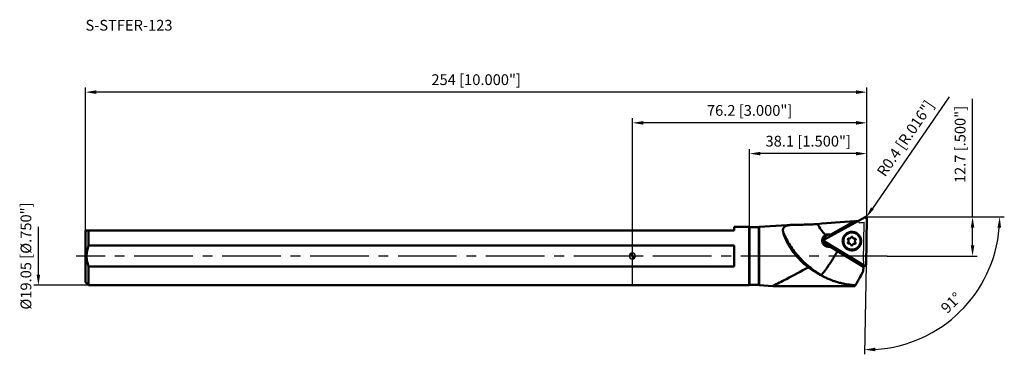
# Model space of a CAD drawing. Units: millimetres. Extents: x -199 to 121, y -32 to 77.
import ezdxf

# ---------------------------------------------------------------- set-up
doc = ezdxf.new("R2010")
doc.units = ezdxf.units.MM
doc.linetypes.add('CENTER2', pattern=[28.575, 19.05, -3.175, 3.175, -3.175])
for name, color, linetype, lineweight in [('1', 4, 'Continuous', 50), ('2', 7, 'Continuous', 25), ('4', 2, 'CENTER2', 25), ('cut', 1, 'Continuous', 25), ('nocut', 7, 'Continuous', 25), ('sk1', 4, 'Continuous', 50), ('sk2', 7, 'Continuous', 25), ('sk4', 2, 'CENTER2', 25), ('sk6', 5, 'Continuous', 35)]:
    doc.layers.add(name, color=color, linetype=linetype, lineweight=lineweight)
doc.styles.add('simplex', font='txt.shx', dxfattribs={"height": 3.5})
doc.dimstyles.new('コピー - ISO-25', dxfattribs={"dimscale": 0, "dimtxt": 3.5, "dimasz": 3.5, "dimexe": 1.5, "dimexo": 0, "dimgap": 2.3, "dimtad": 1, "dimdec": 8, "dimdsep": 46, "dimtxsty": 'simplex', "dimcen": 0.09, "dimclrd": 256, "dimclre": 256, "dimclrt": 256, "dimadec": 0, "dimazin": 0, "dimtfac": 1, "dimtofl": 0, "dimtmove": 0, "dimatfit": 3, "dimfxl": 1, "dimtolj": 1, "dimlwd": -1, "dimlwe": -1, "dimarcsym": 0})

# ---------------------------------------------------------------- blocks, each defined once
blk = doc.blocks.new('zero block')
h = blk.add_hatch(color=7)
h.paths.add_polyline_path([(0, 1, 0.414214), (-1, 0), (0, 0)])
h.paths.add_polyline_path([(1, 0), (0, 0), (0, -1, 0.414214)])
at = {"color": 7, "ltscale": 0.2}
for p, q in [((-1, 0), (1, 0)), ((0, -1), (0, 1))]:
    blk.add_line(p, q, dxfattribs=at)
for start, end in [(90, 180), (180, 270), (0, 90), (270, 0)]:
    blk.add_arc((0, 0), 1, start, end, dxfattribs=at)
blk = doc.blocks.new('*D440417')
at = {"layer": '2'}
for p, q in [((110.57, 12.7), (110.57, 51.13)), ((75.75, 12.7), (112.07, 12.7)), ((110.57, 3.5), (110.57, 9.2)), ((82.85, 0), (112.07, 0))]:
    blk.add_line(p, q, dxfattribs=at)
for points in [[(111.15, 9.2), (109.99, 9.2), (110.57, 12.7)], [(109.99, 3.5), (111.15, 3.5), (110.57, 0)]]:
    blk.add_solid(points, dxfattribs=at)
at = {"layer": 'Defpoints', "color": 0}
for p in [(75.75, 12.7), (110.57, 12.7), (82.85, 0)]:
    blk.add_point(p, dxfattribs=at)
at = {"layer": '2', "insert": (104.77, 48.83), "char_height": 3.5, "attachment_point": 3, "rotation": 90, "style": 'simplex'}
blk.add_mtext('\\A1;12.7 [.500"]', dxfattribs=at)
blk = doc.blocks.new('*D441418')
at = {"layer": '2'}
for p, q in [((38.1, 9.38), (38.1, 34.81)), ((72.7, 33.31), (41.6, 33.31)), ((76.2, 12.21), (76.2, 34.81))]:
    blk.add_line(p, q, dxfattribs=at)
for points in [[(41.6, 33.89), (41.6, 32.73), (38.1, 33.31)], [(72.7, 32.73), (72.7, 33.89), (76.2, 33.31)]]:
    blk.add_solid(points, dxfattribs=at)
at = {"layer": 'Defpoints', "color": 0}
for p in [(38.1, 33.31), (76.2, 12.21), (38.1, 9.38)]:
    blk.add_point(p, dxfattribs=at)
at = {"layer": '2', "insert": (57.15, 39.11), "char_height": 3.5, "attachment_point": 2, "rotation": 0, "style": 'simplex'}
blk.add_mtext('\\A1;38.1 [1.500"]', dxfattribs=at)
blk = doc.blocks.new('*D442419')
at = {"layer": 'Defpoints', "color": 0}
for p in [(-177.8, 53.31), (76.2, 12.21), (-177.8, 8.34)]:
    blk.add_point(p, dxfattribs=at)
at = {"layer": 'sk2'}
for p, q in [((-177.8, 8.34), (-177.8, 54.81)), ((76.2, 12.21), (76.2, 54.81)), ((72.7, 53.31), (-174.3, 53.31))]:
    blk.add_line(p, q, dxfattribs=at)
for points in [[(-174.3, 53.89), (-174.3, 52.73), (-177.8, 53.31)], [(72.7, 52.73), (72.7, 53.89), (76.2, 53.31)]]:
    blk.add_solid(points, dxfattribs=at)
at = {"layer": 'sk2', "insert": (-50.8, 59.11), "char_height": 3.5, "attachment_point": 2, "rotation": 0, "style": 'simplex'}
blk.add_mtext('\\A1;254 [10.000"]', dxfattribs=at)
blk = doc.blocks.new('*D443420')
at = {"layer": 'Defpoints', "color": 0}
for p in [(-193.1, 9.52), (33.1, 9.52), (-176.8, -9.53)]:
    blk.add_point(p, dxfattribs=at)
at = {"layer": 'sk2'}
for p, q in [((-193.1, -6.03), (-193.1, 9.52)), ((-176.8, -9.53), (-194.6, -9.53))]:
    blk.add_line(p, q, dxfattribs=at)
blk.add_solid([(-193.68, -6.03), (-192.52, -6.03), (-193.1, -9.53)], dxfattribs=at)
at = {"layer": 'sk2', "insert": (-198.9, 0), "char_height": 3.5, "attachment_point": 2, "rotation": 90, "style": 'simplex'}
blk.add_mtext('\\A1;%%C19.05 [%%c.750"]', dxfattribs=at)
blk = doc.blocks.new('_None')
blk = doc.blocks.new('*D444421')
at = {"layer": '2'}
for p, q in [((102.96, 51.81), (78.01, 15.51)), ((75.71, 12.3), (75.89, 12.3)), ((75.8, 12.21), (75.8, 12.39))]:
    blk.add_line(p, q, dxfattribs=at)
blk.add_solid([(77.53, 15.84), (78.49, 15.18), (76.03, 12.63)], dxfattribs=at)
at = {"layer": 'Defpoints', "color": 0}
for p in [(75.8, 12.3), (76.03, 12.63)]:
    blk.add_point(p, dxfattribs=at)
at = {"layer": '2', "insert": (88.74, 38.27), "char_height": 3.5, "attachment_point": 5, "rotation": 55.4893, "style": 'simplex'}
blk.add_mtext('\\A1;R0.4 [R.016"]', dxfattribs=at)
blk = doc.blocks.new('*D445422')
at = {"layer": '2'}
for p, q in [((0, 0), (0, 44.81)), ((76.2, 12.21), (76.2, 44.81)), ((72.7, 43.31), (3.5, 43.31))]:
    blk.add_line(p, q, dxfattribs=at)
for points in [[(3.5, 43.89), (3.5, 42.73), (0, 43.31)], [(72.7, 42.73), (72.7, 43.89), (76.2, 43.31)]]:
    blk.add_solid(points, dxfattribs=at)
at = {"layer": 'Defpoints', "color": 0}
for p in [(0, 43.31), (76.2, 12.21), (0, 0)]:
    blk.add_point(p, dxfattribs=at)
at = {"layer": '2', "insert": (38.1, 47.36), "char_height": 3.5, "attachment_point": 5, "style": 'simplex'}
blk.add_mtext('\\A1;76.2 [3.000"]', dxfattribs=at)
blk = doc.blocks.new('*D446423')
at = {"layer": '2'}
for p, q in [((82.85, 12.7), (120.89, 12.7)), ((75.94, -2.8), (75.43, -31.97))]:
    blk.add_line(p, q, dxfattribs=at)
blk.add_arc((76.21, 12.7), 43.18, 273.6455, 355.3545, dxfattribs=at)
for points in [[(119.83, 9.18), (118.66, 9.23), (119.39, 12.7)], [(78.94, -29.81), (78.97, -30.98), (75.45, -30.47)]]:
    blk.add_solid(points, dxfattribs=at)
at = {"layer": 'Defpoints', "color": 0}
for p in [(0, 12.7), (76.2, 12.28), (82.85, 12.7), (118.53, 4.16), (75.94, -2.8)]:
    blk.add_point(p, dxfattribs=at)
at = {"layer": '2', "insert": (103.63, -15.21), "char_height": 3.5, "attachment_point": 5, "rotation": 44.5, "style": 'simplex'}
blk.add_mtext('\\A1;91%%d', dxfattribs=at)

msp = doc.modelspace()

# ---------------------------------------------------------------- linework, layer by layer
at = {"layer": '1'}
for p, q in [((41.25, 9.525), (51.99833981, 10.14014674)), ((75.61053963, 12.65116544), (62.49091827, 5.42038674)), ((64.47795159, 7.02408988), (72.20912831, 11.28506864)), ((64.50232546, 7.03447905), (72.19261096, 11.27292093)), ((72.20912831, 11.28506864), (72.19190581, 11.28398235)), ((72.19261096, 11.27292093), (72.20984811, 11.2740484)), ((76.1999388, 12.29097585), (75.93658701, -2.79643824)), ((33.1, 8.34), (0, 8.34)), ((33.1, 9.525), (37.95, 9.525)), ((33.1, 8.34), (33.1, 9.525)), ((37.95, 9.525), (37.95, -9.525)), ((38.1, 9.375), (37.95, 9.525)), ((38.1, 9.375), (41.1, 9.375)), ((38.1, -9.375), (38.1, 9.375)), ((41.25, 9.525), (41.1, 9.375)), ((41.1, 9.375), (41.1, -9.375)), ((41.25, -9.525), (41.25, 9.525)), ((63.73541618, 7.04198035), (64.47795159, 7.02408988)), ((64.11947541, 7.00749543), (64.09996421, 7.0078583)), ((64.11947539, 7.00749543), (64.11972058, 7.03272488)), ((65.31818657, 6.97861398), (64.11947541, 7.00749543)), ((64.47795159, 7.02408988), (64.50232546, 7.03447905)), ((64.50232546, 7.03447905), (65.38113101, 7.01330533)), ((70.27804464, 7.45131655), (70.26029522, 7.44382432)), ((0, 3.41957965), (33.1, 3.41957965)), ((33.1, -3.41957965), (33.1, 3.41957965)), ((62.47884484, 4.72870014), (75.3351144, -3.12793525)), ((64.02888011, 3.20332452), (63.63755795, 3.03654006)), ((65.01373458, 3.17959568), (64.02888011, 3.20332452)), ((64.05673999, 3.4133864), (64.65474622, 3.39897819)), ((64.3908098, 3.02319978), (64.43261956, 3.04102457)), ((65.27364483, 3.02076111), (64.43261956, 3.04102455)), ((64.43261956, 3.04102455), (75.06409296, -3.4560087)), ((75.06364518, -3.50021656), (66.70005546, 1.61453226)), ((72.45610162, 2.29227758), (72.46827567, 2.29750137)), ((75.06409296, -3.4560087), (75.07261954, -2.9675212)), ((33.1, -3.41957965), (0, -3.41957965)), ((61.30948725, -6.16793967), (61.2189406, -6.20653452)), ((62.4638998, -6.84594349), (61.30948725, -6.16793967)), ((75.03813924, -4.97768136), (75.06364516, -3.50021517)), ((75.06364518, -3.50021656), (75.06409296, -3.4560087)), ((37.95, -9.525), (0, -9.525)), ((37.95, -9.525), (38.1, -9.375)), ((41.1, -9.375), (38.1, -9.375)), ((41.1, -9.375), (41.25, -9.525)), ((45.61820153, -9.775), (41.25, -9.525)), ((72.2890257, -9.775), (45.61820153, -9.775))]:
    msp.add_line(p, q, dxfattribs=at)
at = {"layer": '1', "extrusion": (0, 0, -1)}
for centre, major_axis, ratio, start_param, end_param in [((138.50189304, -0.36813651), (122.90548761, -0.7992013), 0.1084770234, 4.0207208485, 4.1418166659), ((53.57790581, 1.06679249), (18.64186407, 10.22985639), 0.0063231787, 0.0374379356, 0.0575669386), ((140.5985146, -0.3710637), (123.88275526, -0.80555605), 0.1084770234, 4.1268707604, 4.1367312983)]:
    msp.add_ellipse(centre, major_axis=major_axis, ratio=ratio, start_param=start_param, end_param=end_param, dxfattribs=at)
at = {"layer": '1'}
for points, knots in [([(51.99833981, 10.14014674), (51.86512088, 10.13252239), (51.60476619, 10.11476004), (51.22455657, 10.0774036), (50.86514442, 10.02783452), (50.52878783, 9.96389414), (50.2178455, 9.88336196), (49.93472347, 9.78399871), (49.68183751, 9.6635738), (49.46162325, 9.51999551), (49.27668262, 9.35146597), (49.12953786, 9.15723554), (49.02208357, 8.93789987), (48.95472383, 8.69518143), (48.92633433, 8.43105763), (48.93488783, 8.1473314), (48.97804882, 7.84575302), (49.02659817, 7.64111851), (49.05543131, 7.53626414)], [0, 0, 0, 0, 0.0834259877, 0.1631338666, 0.2388103727, 0.3101864283, 0.3770758119, 0.4394465027, 0.4975032552, 0.5517810316, 0.6032149489, 0.6531573741, 0.7032150609, 0.754995298, 0.8098400572, 0.8686770485, 0.9320107259, 1, 1, 1, 1]), ([(51.99833981, 10.14014674), (52.29736255, 10.15726035), (52.91566142, 10.17778604), (53.8681905, 10.18833636), (54.86669405, 10.19305882), (55.89956815, 10.20265161), (56.95634315, 10.22508395), (58.02713904, 10.26555871), (59.10240847, 10.32636351), (59.81918192, 10.38023977), (60.17673723, 10.4100182)], [0, 0, 0, 0, 0.1097789973, 0.2266909902, 0.349149258, 0.4757593947, 0.6052790926, 0.7365583077, 0.8684929198, 1, 1, 1, 1]), ([(60.17673737, 10.41001821), (60.54090094, 9.7658492), (61.34061223, 8.51693049), (62.27291212, 7.36359822), (62.76889081, 6.81486066)], [0, 0, 0, 0, 0.5001052947, 1, 1, 1, 1]), ([(76.1999388, 12.29097585), (76.19918618, 12.29964643), (76.19768541, 12.31698844), (76.19578703, 12.33866172), (76.19449937, 12.3538408), (76.19369965, 12.36250249), (76.19286003, 12.375563), (76.18644087, 12.39417924), (76.18034918, 12.41505707), (76.17528813, 12.43173161), (76.17143098, 12.44420483), (76.16849946, 12.45471969), (76.16400882, 12.46222896), (76.15782633, 12.47372616), (76.14829596, 12.49085743), (76.13896189, 12.50809692), (76.13258311, 12.51948589), (76.12865954, 12.52730782), (76.12136597, 12.53541763), (76.11292696, 12.5453695), (76.10154724, 12.55854223), (76.09030727, 12.57185333), (76.08018925, 12.58320059), (76.07482288, 12.59012976), (76.06963291, 12.59407728), (76.06445784, 12.59804075), (76.0575525, 12.60331973), (76.04892295, 12.60992096), (76.03856512, 12.61783892), (76.02821339, 12.62576692), (76.01956861, 12.63234303), (76.01355311, 12.63700609), (76.01005972, 12.63957738), (76.00759731, 12.64176872), (76.00453236, 12.64295522), (76.00065593, 12.64488773), (75.99377425, 12.6481063), (75.9839945, 12.65278967), (75.97223681, 12.65837302), (75.96048511, 12.66396649), (75.95069038, 12.66862458), (75.94285556, 12.67235351), (75.93697754, 12.67514472), (75.93110663, 12.67795665), (75.92253703, 12.67954394), (75.90788673, 12.68333292), (75.89099265, 12.68721491), (75.87415522, 12.69128606), (75.86150808, 12.69422021), (75.85100873, 12.69698388), (75.84232453, 12.69686672), (75.82937131, 12.6972918), (75.80991307, 12.69764766), (75.79045881, 12.69822928), (75.77750161, 12.6984286), (75.7688289, 12.69896362), (75.75824116, 12.69671056), (75.74550548, 12.69437744), (75.72852426, 12.69117322), (75.70737608, 12.68694203), (75.68806102, 12.68405232), (75.67620894, 12.67874786), (75.66823607, 12.67544721), (75.65431688, 12.66956124), (75.63441478, 12.66121052), (75.61849844, 12.65451232), (75.6105396, 12.65116543)], [0, 0, 0, 0, 0.03125, 0.0625, 0.078125, 0.0859375, 0.09375, 0.125, 0.15625, 0.171875, 0.1875, 0.203125, 0.2109375, 0.21875, 0.25, 0.28125, 0.2890625, 0.296875, 0.3125, 0.328125, 0.34375, 0.375, 0.390625, 0.3984375, 0.40625, 0.4140625, 0.421875, 0.4375, 0.453125, 0.46875, 0.484375, 0.4921875, 0.49609375, 0.5, 0.50390625, 0.5078125, 0.515625, 0.53125, 0.546875, 0.5625, 0.578125, 0.5859375, 0.59375, 0.6015625, 0.609375, 0.625, 0.65625, 0.671875, 0.6875, 0.703125, 0.7109375, 0.71875, 0.75, 0.78125, 0.7890625, 0.796875, 0.8125, 0.828125, 0.84375, 0.875, 0.90625, 0.9140625, 0.921875, 0.9375, 0.96875, 1, 1, 1, 1]), ([(76.1999388, 12.29097585), (76.20054586, 12.32575391), (76.19263106, 12.39582561), (76.1542364, 12.49409389), (76.09193708, 12.57926638), (76.00994261, 12.64545407), (75.91383112, 12.68817426), (75.81011546, 12.70446488), (75.70595099, 12.69324974), (75.6407565, 12.66781924), (75.61053963, 12.65116544)], [0, 0, 0, 0, 0.1253939944, 0.2508653407, 0.3762867406, 0.501518633, 0.6264795408, 0.7511602526, 0.8756192349, 1, 1, 1, 1]), ([(49.05543131, 7.53626414), (49.37340018, 6.82507141), (50.0645369, 5.42674087), (51.25964894, 3.41617911), (52.60616496, 1.50419058), (54.0958445, -0.29745709), (55.71965927, -1.9778684), (57.46779558, -3.52685813), (59.32948956, -4.93493357), (60.63961306, -5.77451255), (61.30948728, -6.16793969)], [0, 0, 0, 0, 0.1251386447, 0.2502611018, 0.3753544496, 0.500406571, 0.6254063149, 0.7503437868, 0.8752106099, 1, 1, 1, 1]), ([(49.05543131, 7.53626414), (49.11365878, 7.32451463), (49.24749346, 6.88418346), (49.48876712, 6.20711264), (49.7809791, 5.49137835), (50.24760996, 4.47841737), (50.94949708, 3.1858749), (51.94936728, 1.66088359), (53.09769623, 0.18290966), (54.78552115, -1.67485856), (56.20235302, -2.92553149), (57.19417121, -3.68815329)], [0, 0, 0, 0, 0.0467686185, 0.0979629349, 0.1530219733, 0.2113495518, 0.3354104041, 0.4658349282, 0.5992860183, 0.733558571, 1, 1, 1, 1]), ([(62.76889057, 6.81486053), (62.6893559, 6.77283901), (62.53560837, 6.67759917), (62.32634164, 6.50473248), (62.1416936, 6.30489568), (61.98507324, 6.0820214), (61.85922637, 5.84036221), (61.76632429, 5.58437463), (61.70797011, 5.31870762), (61.69280777, 5.13798729), (61.69127101, 5.04769441)], [0, 0, 0, 0, 0.1244084927, 0.2492153086, 0.3743155098, 0.4995732876, 0.624853396, 0.7500505026, 0.8751035831, 1, 1, 1, 1]), ([(63.10192522, 6.95339954), (63.02491078, 6.91097696), (62.87635373, 6.81562869), (62.67473827, 6.64412305), (62.49767144, 6.44703818), (62.34834059, 6.22789502), (62.22937146, 5.99057174), (62.14286974, 5.73925666), (62.09036087, 5.47845821), (62.07863904, 5.30127608), (62.07864151, 5.21275176)], [0, 0, 0, 0, 0.1246133733, 0.249293029, 0.3740712753, 0.4989734054, 0.6240159209, 0.7492053863, 0.8745379762, 1, 1, 1, 1]), ([(64.09996421, 7.0078583), (63.9811919, 7.00941461), (63.74272435, 6.98854846), (63.39911797, 6.88636209), (63.08282142, 6.71738656), (62.80664221, 6.48836455), (62.58153762, 6.20845951), (62.41647787, 5.88879812), (62.31800547, 5.54231269), (62.29936603, 5.30234452), (62.30194656, 5.18286285)], [0, 0, 0, 0, 0.124799942, 0.2495086698, 0.3742116053, 0.4989952931, 0.6239332806, 0.7490746383, 0.8744361941, 1, 1, 1, 1]), ([(62.91634659, 6.88509125), (63.0448918, 6.9398825), (63.31458747, 7.02222278), (63.59561328, 7.04534872), (63.73541618, 7.04198035)], [0, 0, 0, 0, 0.4998065277, 1, 1, 1, 1]), ([(71.28927532, 1.84109249), (71.09297047, 1.84582222), (70.79792083, 1.88227654), (70.41853026, 1.98757084), (70.05052728, 2.12976422), (69.61891012, 2.37455707), (69.24292194, 2.69890771), (68.98416414, 2.99822375), (68.75549708, 3.32151055), (68.53030921, 3.76525228), (68.36841456, 4.33932479), (68.32064532, 4.93355147), (68.38896841, 5.52505387), (68.57068641, 6.09104071), (68.81128249, 6.52390839), (69.05112789, 6.83603479), (69.32014893, 7.12268022), (69.70736127, 7.42880277), (70.14722681, 7.65253803), (70.51969833, 7.77682173), (70.80724046, 7.84207294), (71.09987612, 7.87858606), (71.29653906, 7.8835576), (71.39470566, 7.8811924)], [0, 0, 0, 0, 0.0623379898, 0.0935812894, 0.1248525039, 0.1873997223, 0.2500438724, 0.2814318834, 0.3128334609, 0.375583683, 0.4383272404, 0.5010234415, 0.5636389265, 0.626152539, 0.6885584698, 0.7197615951, 0.7509431264, 0.8131804325, 0.8753823579, 0.9065216047, 0.9376668137, 0.9688265028, 1, 1, 1, 1]), ([(70.26029522, 7.44382432), (70.13836678, 7.39185304), (69.90163885, 7.27004496), (69.57677463, 7.03815315), (69.28841559, 6.76168031), (69.04258124, 6.44635043), (68.84428769, 6.09864026), (68.69760505, 5.72566769), (68.60553581, 5.33519651), (68.5818266, 5.06842961), (68.57949758, 4.93500028)], [0, 0, 0, 0, 0.1246325011, 0.249309986, 0.3740737213, 0.4989578518, 0.623986605, 0.74917234, 0.8745146471, 1, 1, 1, 1]), ([(74.13689926, 4.80110162), (74.13891917, 4.91682194), (74.12863759, 5.14883686), (74.07053299, 5.49219161), (73.9706379, 5.82598315), (73.8305047, 6.14499213), (73.65223751, 6.44436279), (73.36800258, 6.81051597), (72.93170366, 7.19786425), (72.41403775, 7.46592641), (71.97167762, 7.59866484), (71.63014175, 7.65628681), (71.28445035, 7.67090636), (70.93986231, 7.64232427), (70.60177157, 7.57099607), (70.38400908, 7.49560869), (70.27804464, 7.45131655)], [0, 0, 0, 0, 0.0626840734, 0.1254065917, 0.1881525624, 0.2509054861, 0.3136484556, 0.3763651695, 0.5014245592, 0.6262376884, 0.688662354, 0.7510217661, 0.8133230941, 0.8755770984, 0.937797473, 1, 1, 1, 1]), ([(71.39470566, 7.8811924), (71.59101051, 7.87646267), (71.88606015, 7.84000835), (72.26545073, 7.73471405), (72.6334537, 7.59252067), (73.06507086, 7.34772782), (73.44105905, 7.02337718), (73.69981685, 6.72406114), (73.92848391, 6.40077434), (74.15367178, 5.95703261), (74.31556642, 5.3829601), (74.36333566, 4.78873342), (74.29501257, 4.19723102), (74.11329458, 3.63124418), (73.87269849, 3.19837651), (73.6328531, 2.8862501), (73.36383205, 2.59960467), (72.97661972, 2.29348212), (72.53675417, 2.06974686), (72.16428266, 1.94546316), (71.87674053, 1.88021195), (71.58410486, 1.84369883), (71.38744193, 1.83872729), (71.28927532, 1.84109249)], [0, 0, 0, 0, 0.0623379898, 0.0935812894, 0.1248525039, 0.1873997223, 0.2500438724, 0.2814318834, 0.3128334609, 0.375583683, 0.4383272404, 0.5010234415, 0.5636389265, 0.626152539, 0.6885584698, 0.7197615951, 0.7509431264, 0.8131804325, 0.8753823579, 0.9065216047, 0.9376668137, 0.9688265028, 1, 1, 1, 1]), ([(61.69127101, 5.04769441), (61.68907206, 4.91849401), (61.70945907, 4.65902849), (61.81442255, 4.28343513), (61.99094591, 3.93523576), (62.23312262, 3.62847533), (62.53172037, 3.37556739), (62.87472189, 3.18651215), (63.24802591, 3.06813162), (63.50780719, 3.03872376), (63.63755835, 3.03654024)], [0, 0, 0, 0, 0.1247433612, 0.2494296014, 0.3741954303, 0.4991275523, 0.6242324167, 0.7494549836, 0.8747252845, 1, 1, 1, 1]), ([(62.07864151, 5.21275176), (62.07864513, 5.08362582), (62.10370459, 4.82459805), (62.21487747, 4.45093287), (62.39547672, 4.10525181), (62.6387365, 3.80070971), (62.93552866, 3.5486905), (63.27477958, 3.35868227), (63.64356983, 3.23784609), (63.90054262, 3.20641668), (64.02888011, 3.20332452)], [0, 0, 0, 0, 0.1251858712, 0.2504591302, 0.3757398783, 0.5009473341, 0.6260114288, 0.7508832454, 0.8755424171, 1, 1, 1, 1]), ([(62.49091827, 5.42038674), (62.46068753, 5.4037253), (62.40432683, 5.3621482), (62.33911233, 5.28000964), (62.29731329, 5.18353404), (62.28184785, 5.07934358), (62.2937087, 4.97452492), (62.33211375, 4.87619225), (62.39436402, 4.7910631), (62.44920149, 4.74681557), (62.47884484, 4.72870014)], [0, 0, 0, 0, 0.1243586373, 0.2488940234, 0.3737075419, 0.4988005975, 0.6241074465, 0.7495055576, 0.8748404995, 1, 1, 1, 1]), ([(62.49091827, 5.42038674), (62.48383555, 5.4154436), (62.4696671, 5.40556079), (62.45197152, 5.39318984), (62.43955708, 5.38456224), (62.43250582, 5.37958245), (62.42168844, 5.37239281), (62.4089096, 5.35759421), (62.39401855, 5.34196266), (62.38222446, 5.32930759), (62.37343805, 5.31977897), (62.36586936, 5.31202526), (62.36167591, 5.30439916), (62.35490514, 5.29332692), (62.34497731, 5.27655158), (62.33485709, 5.25989377), (62.3282787, 5.248704), (62.32352947, 5.24141743), (62.32023607, 5.23105199), (62.31593619, 5.21877761), (62.31035057, 5.20234817), (62.30457519, 5.18597209), (62.29992302, 5.1715447), (62.2966716, 5.16344234), (62.29589747, 5.15696805), (62.29510207, 5.15049884), (62.29404906, 5.14187145), (62.29272956, 5.13108783), (62.29115038, 5.11814716), (62.28955948, 5.10520683), (62.2882693, 5.09442235), (62.28729659, 5.08687489), (62.28684937, 5.08255945), (62.286208, 5.07933023), (62.28673615, 5.07607284), (62.2870324, 5.07173948), (62.28774092, 5.06415151), (62.28865368, 5.05331396), (62.28979169, 5.04030788), (62.29091797, 5.02730202), (62.29186006, 5.01646391), (62.29261113, 5.00779306), (62.29318012, 5.00129097), (62.29372768, 4.99478483), (62.29669362, 4.98653268), (62.30083843, 4.97189333), (62.3060375, 4.95525284), (62.31104511, 4.93856816), (62.31491306, 4.926097), (62.31784198, 4.91558164), (62.32233296, 4.90807243), (62.32851534, 4.89657521), (62.33804577, 4.87944394), (62.34737987, 4.86220451), (62.35375858, 4.85081545), (62.35768239, 4.84299377), (62.36497414, 4.83488202), (62.37342066, 4.8249382), (62.38476323, 4.81172568), (62.39909629, 4.79539), (62.41134798, 4.77998833), (62.42190538, 4.77228369), (62.42877695, 4.76696845), (62.44087989, 4.75775012), (62.4581289, 4.74453722), (62.47194058, 4.73398027), (62.47884486, 4.72870012)], [0, 0, 0, 0, 0.03125, 0.0625, 0.078125, 0.0859375, 0.09375, 0.125, 0.15625, 0.171875, 0.1875, 0.203125, 0.2109375, 0.21875, 0.25, 0.28125, 0.2890625, 0.296875, 0.3125, 0.328125, 0.34375, 0.375, 0.390625, 0.3984375, 0.40625, 0.4140625, 0.421875, 0.4375, 0.453125, 0.46875, 0.484375, 0.4921875, 0.49609375, 0.5, 0.50390625, 0.5078125, 0.515625, 0.53125, 0.546875, 0.5625, 0.578125, 0.5859375, 0.59375, 0.6015625, 0.609375, 0.625, 0.65625, 0.671875, 0.6875, 0.703125, 0.7109375, 0.71875, 0.75, 0.78125, 0.7890625, 0.796875, 0.8125, 0.828125, 0.84375, 0.875, 0.90625, 0.9140625, 0.921875, 0.9375, 0.96875, 1, 1, 1, 1]), ([(62.33343848, 4.88347948), (62.35252516, 4.78312202), (62.40781739, 4.58522197), (62.53937196, 4.3068941), (62.71583326, 4.05465958), (62.93207708, 3.8359385), (63.18184282, 3.65704209), (63.45793021, 3.52317161), (63.75222425, 3.43822092), (63.95528372, 3.41583086), (64.05673999, 3.4133864)], [0, 0, 0, 0, 0.1252947113, 0.250606669, 0.3758727891, 0.5010351689, 0.6260476415, 0.7508813417, 0.8755278431, 1, 1, 1, 1]), ([(64.02888081, 3.2033245), (64.02983619, 3.20373172), (64.03175989, 3.2055993), (64.03534518, 3.2119252), (64.0393164, 3.22459626), (64.04360594, 3.24465228), (64.04754669, 3.27079469), (64.05099147, 3.30196189), (64.05479204, 3.350024), (64.05629048, 3.38763428), (64.05673998, 3.4133864)], [0, 0, 0, 0, 0.0145644163, 0.0359470131, 0.1020485386, 0.1990460006, 0.3239842258, 0.472403216, 0.6387993032, 1, 1, 1, 1]), ([(68.57949758, 4.93500028), (68.57747063, 4.81887616), (68.58783848, 4.58604883), (68.64636944, 4.24152765), (68.74697504, 3.90667326), (68.88808094, 3.5867582), (69.06755361, 3.28668615), (69.35364682, 2.9199339), (69.79265538, 2.53253953), (70.31319166, 2.26556043), (70.75768569, 2.13439021), (71.10069141, 2.07828533), (71.44765738, 2.06550727), (71.79326848, 2.09622823), (72.13207691, 2.16995585), (72.35008237, 2.24708749), (72.45610162, 2.29227758)], [0, 0, 0, 0, 0.0626855158, 0.1254095681, 0.1881570407, 0.250911313, 0.3136553612, 0.3763727877, 0.5014306056, 0.6262405292, 0.6886640813, 0.7510223553, 0.813322726, 0.8755761735, 0.9377966069, 1, 1, 1, 1]), ([(70.35290672, 4.04106825), (70.33434092, 4.03681525), (70.2960451, 4.03257355), (70.21990741, 4.04156042), (70.13131593, 4.08524726), (70.07100753, 4.16357419), (70.0467568, 4.23669352), (70.04304768, 4.27530393), (70.04338253, 4.29448738)], [0, 0, 0, 0, 0.1247688836, 0.2497186486, 0.4987301051, 0.7485374573, 0.8743161288, 1, 1, 1, 1]), ([(70.04338253, 4.29448738), (70.04394703, 4.32682785), (70.05759721, 4.39180707), (70.09488989, 4.44677753), (70.11776298, 4.46949555)], [0, 0, 0, 0, 0.5008316903, 1, 1, 1, 1]), ([(70.13194761, 5.28213236), (70.10989911, 5.30591941), (70.07462142, 5.36248173), (70.06317077, 5.42815526), (70.06373668, 5.46057609)], [0, 0, 0, 0, 0.5000629149, 1, 1, 1, 1]), ([(70.06373668, 5.46057609), (70.06415791, 5.48470842), (70.0719348, 5.53307573), (70.10354668, 5.59909788), (70.15246651, 5.65336088), (70.19414152, 5.6787563), (70.21620906, 5.68816222)], [0, 0, 0, 0, 0.2508355524, 0.5010528826, 0.7506975005, 1, 1, 1, 1]), ([(70.11776298, 4.46949555), (70.1703523, 4.52172675), (70.25609253, 4.64811289), (70.28747644, 4.79750914), (70.28877432, 4.87186453)], [0, 0, 0, 0, 0.4991683099, 1, 1, 1, 1]), ([(70.28877432, 4.87186453), (70.29007542, 4.9464047), (70.26374855, 5.09739729), (70.1826411, 5.22744326), (70.13194761, 5.28213236)], [0, 0, 0, 0, 0.4999370843, 1, 1, 1, 1]), ([(70.21620906, 5.68816222), (70.24200121, 5.69915569), (70.29777666, 5.71248754), (70.35479217, 5.70643473), (70.38184381, 5.69887323)], [0, 0, 0, 0, 0.4995434847, 1, 1, 1, 1]), ([(71.04536985, 3.61789493), (71.03585991, 3.65413379), (71.00983387, 3.72497017), (70.95140944, 3.82170786), (70.87570252, 3.90555801), (70.7855226, 3.97336374), (70.68420332, 4.02262487), (70.5754801, 4.05150294), (70.46343365, 4.05893326), (70.38912908, 4.04936576), (70.35290672, 4.04106825)], [0, 0, 0, 0, 0.1254344815, 0.2508501585, 0.3761692513, 0.5013279539, 0.6262858254, 0.751032404, 0.8755877883, 1, 1, 1, 1]), ([(70.38184381, 5.69887323), (70.44403946, 5.68148859), (70.57512605, 5.66757217), (70.7033623, 5.69822315), (70.76266195, 5.7234994)], [0, 0, 0, 0, 0.5004560533, 1, 1, 1, 1]), ([(70.76266195, 5.7234994), (70.80123881, 5.73994263), (70.87505341, 5.78148561), (70.96940953, 5.86636227), (71.0432036, 5.96982581), (71.07634884, 6.04801664), (71.08849156, 6.0883367)], [0, 0, 0, 0, 0.2495480076, 0.4992990025, 0.7494182715, 1, 1, 1, 1]), ([(71.38869197, 3.44752461), (71.35576853, 3.43349152), (71.28271782, 3.41965498), (71.17513209, 3.4468735), (71.08824275, 3.51632031), (71.05453084, 3.58298528), (71.04536985, 3.61789493)], [0, 0, 0, 0, 0.2488970309, 0.4984935164, 0.7490008633, 1, 1, 1, 1]), ([(71.08849156, 6.0883367), (71.09898175, 6.12316993), (71.13555321, 6.18899008), (71.19683999, 6.23279742), (71.2302094, 6.2470206)], [0, 0, 0, 0, 0.5007181694, 1, 1, 1, 1]), ([(71.2302094, 6.2470206), (71.26313283, 6.2610537), (71.33618355, 6.27489024), (71.44376929, 6.24767172), (71.53065863, 6.1782249), (71.56437053, 6.11155993), (71.57353152, 6.07665028)], [0, 0, 0, 0, 0.2488970308, 0.4984935164, 0.7490008632, 1, 1, 1, 1]), ([(71.5304098, 3.60620849), (71.51991961, 3.57137527), (71.48334815, 3.50555512), (71.42206138, 3.46174779), (71.38869197, 3.44752461)], [0, 0, 0, 0, 0.5007181691, 1, 1, 1, 1]), ([(71.85623942, 3.97104582), (71.81766256, 3.95460259), (71.74384795, 3.9130596), (71.64949183, 3.82818294), (71.57569776, 3.72471939), (71.54255253, 3.64652856), (71.5304098, 3.60620849)], [0, 0, 0, 0, 0.2495480076, 0.4992990024, 0.7494182714, 1, 1, 1, 1]), ([(71.57353152, 6.07665028), (71.58304146, 6.04041141), (71.6090675, 5.96957504), (71.66749194, 5.87283735), (71.74319885, 5.7889872), (71.83337878, 5.72118147), (71.93469806, 5.67192034), (72.04342127, 5.64304228), (72.15546773, 5.63561196), (72.2297723, 5.64517946), (72.26599466, 5.65347696)], [0, 0, 0, 0, 0.1254344815, 0.2508501585, 0.3761692513, 0.5013279539, 0.6262858254, 0.751032404, 0.8755877883, 1, 1, 1, 1]), ([(72.23705755, 3.99567199), (72.17486191, 4.01305663), (72.04377532, 4.02697304), (71.91553906, 3.99632206), (71.85623942, 3.97104582)], [0, 0, 0, 0, 0.5004560533, 1, 1, 1, 1]), ([(72.40269231, 4.00638299), (72.37690016, 3.99538953), (72.32112471, 3.98205768), (72.26410919, 3.98811048), (72.23705755, 3.99567199)], [0, 0, 0, 0, 0.4995434847, 1, 1, 1, 1]), ([(72.26599466, 5.65347696), (72.28456046, 5.65772996), (72.32285628, 5.66197166), (72.39899396, 5.6529848), (72.48758544, 5.60929796), (72.54789384, 5.53097102), (72.57214457, 5.4578517), (72.57585369, 5.41924129), (72.57551884, 5.40005783)], [0, 0, 0, 0, 0.1247688836, 0.2497186486, 0.4987301052, 0.7485374573, 0.8743161289, 1, 1, 1, 1]), ([(72.33012705, 4.82268068), (72.32882594, 4.74814052), (72.35515282, 4.59714793), (72.43626027, 4.46710197), (72.48695375, 4.41241286)], [0, 0, 0, 0, 0.4999370844, 1, 1, 1, 1]), ([(72.50113841, 5.22504968), (72.44854909, 5.17281848), (72.36280885, 5.04643234), (72.33142493, 4.89703608), (72.33012705, 4.82268068)], [0, 0, 0, 0, 0.4991683099, 1, 1, 1, 1]), ([(72.55516469, 4.23396912), (72.55474345, 4.2098368), (72.54696657, 4.16146949), (72.51535469, 4.09544734), (72.46643486, 4.04118433), (72.42475985, 4.01578891), (72.40269231, 4.00638299)], [0, 0, 0, 0, 0.2508355524, 0.5010528826, 0.7506975005, 1, 1, 1, 1]), ([(72.46827567, 2.29750137), (72.58944766, 2.34984126), (72.82463642, 2.47220361), (73.14724117, 2.70439174), (73.43348795, 2.98066009), (73.67745079, 3.29533616), (73.87419322, 3.64201034), (74.01971042, 4.01364488), (74.11104841, 4.40256811), (74.13457992, 4.66822627), (74.13689926, 4.80110162)], [0, 0, 0, 0, 0.1246316666, 0.2493093977, 0.3740739705, 0.4989590502, 0.6239884585, 0.7491742716, 0.8745159482, 1, 1, 1, 1]), ([(72.48695375, 4.41241286), (72.50900225, 4.38862581), (72.54427995, 4.33206349), (72.55573059, 4.26638996), (72.55516469, 4.23396912)], [0, 0, 0, 0, 0.5000629149, 1, 1, 1, 1]), ([(72.57551884, 5.40005783), (72.57495434, 5.36771737), (72.56130416, 5.30273816), (72.52401149, 5.2477677), (72.50113841, 5.22504968)], [0, 0, 0, 0, 0.5008316904, 1, 1, 1, 1]), ([(61.30948723, -6.16793966), (61.32988508, -6.15924524), (61.37375948, -6.13474763), (61.44177196, -6.08580625), (61.51921242, -6.02048537), (61.60592801, -5.93883595), (61.70178653, -5.84093197), (61.84944599, -5.68026537), (62.05433622, -5.43920911), (62.32203202, -5.1023273), (62.62072274, -4.70674588), (62.94805486, -4.25550735), (63.30143308, -3.75206715), (63.67808507, -3.20033028), (64.22230575, -2.38354482), (64.93635271, -1.27596355), (65.8137983, 0.13465492), (66.40295244, 1.11324872), (66.70005694, 1.61453119)], [0, 0, 0, 0, 0.0070026484, 0.0157920019, 0.0264388773, 0.0389715043, 0.053395195, 0.0697012397, 0.1078772414, 0.1532740606, 0.2055776634, 0.2644060039, 0.3293182813, 0.399821513, 0.475376091, 0.6392773342, 0.8159724719, 1, 1, 1, 1]), ([(66.70005546, 1.61453226), (66.5078544, 1.73206827), (65.73849986, 2.20226667), (64.96864862, 2.67165262), (64.39081454, 3.02319877)], [0, 0, 0, 0, 0.2498619472, 1, 1, 1, 1]), ([(75.3351144, -3.12793525), (75.34294975, -3.13166269), (75.35861896, -3.1391219), (75.37821292, -3.14842423), (75.39191502, -3.1549757), (75.399766, -3.1586576), (75.41142301, -3.16452848), (75.430621, -3.16834612), (75.45160375, -3.1735924), (75.46845888, -3.17761186), (75.48110244, -3.18055646), (75.49160265, -3.18331761), (75.50028674, -3.18320078), (75.51324, -3.18362574), (75.5326982, -3.18398167), (75.55215249, -3.18456335), (75.56510966, -3.18476256), (75.57378247, -3.18529791), (75.58436943, -3.18304229), (75.59710832, -3.18071978), (75.61407367, -3.17746307), (75.63108901, -3.17439809), (75.64585921, -3.17131795), (75.65447699, -3.17014477), (75.66044109, -3.16761799), (75.66641156, -3.16511226), (75.67436992, -3.16176384), (75.68431896, -3.15758146), (75.69625597, -3.15255874), (75.70819861, -3.14754642), (75.71813357, -3.14333805), (75.72512177, -3.14045365), (75.72906238, -3.13870949), (75.73216616, -3.13767161), (75.73470296, -3.13560072), (75.73828314, -3.13319987), (75.7444563, -3.12883048), (75.75332329, -3.12267629), (75.76394297, -3.11525357), (75.7745684, -3.10784117), (75.78342104, -3.10166116), (75.79050479, -3.09671923), (75.79581381, -3.09300835), (75.80113716, -3.08931415), (75.80674082, -3.08264928), (75.81724631, -3.07179892), (75.82894132, -3.05904041), (75.84077115, -3.04642688), (75.84955033, -3.03688987), (75.85712076, -3.02913819), (75.86131398, -3.02151182), (75.86808483, -3.01043967), (75.87801263, -2.99366427), (75.88813279, -2.97700646), (75.89471128, -2.96581672), (75.89946018, -2.95853006), (75.90275617, -2.94816524), (75.90704533, -2.9358883), (75.91268398, -2.91947156), (75.9194991, -2.8989047), (75.92656248, -2.88061331), (75.92785715, -2.86760421), (75.92895845, -2.85898832), (75.93077471, -2.84388403), (75.93342779, -2.8223204), (75.93553245, -2.80506526), (75.93658701, -2.79643821)], [0, 0, 0, 0, 0.03125, 0.0625, 0.078125, 0.0859375, 0.09375, 0.125, 0.15625, 0.171875, 0.1875, 0.203125, 0.2109375, 0.21875, 0.25, 0.28125, 0.2890625, 0.296875, 0.3125, 0.328125, 0.34375, 0.375, 0.390625, 0.3984375, 0.40625, 0.4140625, 0.421875, 0.4375, 0.453125, 0.46875, 0.484375, 0.4921875, 0.49609375, 0.5, 0.50390625, 0.5078125, 0.515625, 0.53125, 0.546875, 0.5625, 0.578125, 0.5859375, 0.59375, 0.6015625, 0.609375, 0.625, 0.65625, 0.671875, 0.6875, 0.703125, 0.7109375, 0.71875, 0.75, 0.78125, 0.7890625, 0.796875, 0.8125, 0.828125, 0.84375, 0.875, 0.90625, 0.9140625, 0.921875, 0.9375, 0.96875, 1, 1, 1, 1]), ([(75.3351144, -3.12793525), (75.36469359, -3.14601149), (75.42882362, -3.17453124), (75.53247832, -3.19079866), (75.63670537, -3.17956223), (75.73430362, -3.14151513), (75.81862077, -3.07928747), (75.88388681, -2.99710747), (75.92567275, -2.90069559), (75.93598099, -2.83115695), (75.93658701, -2.79643824)], [0, 0, 0, 0, 0.1252688858, 0.25024298, 0.3750080279, 0.4996808003, 0.6244107642, 0.7493319, 0.8745187819, 1, 1, 1, 1]), ([(45.61820153, -9.775), (47.09932233, -9.02172792), (50.97493349, -7.02495134), (54.82322932, -4.97569889), (57.19417121, -3.68815329)], [0, 0, 0, 0, 0.3811479523, 1, 1, 1, 1]), ([(61.21893968, -6.20653405), (60.87233129, -6.02697312), (59.48081741, -5.2709017), (58.14959571, -4.40291263), (57.19417121, -3.68815329)], [0, 0, 0, 0, 0.2465076113, 1, 1, 1, 1]), ([(61.2189406, -6.20653452), (61.32347536, -6.2606889), (61.73787906, -6.47495727), (62.15304023, -6.68776157), (62.4638998, -6.84594349)], [0, 0, 0, 0, 0.2523563742, 1, 1, 1, 1]), ([(75.03814822, -4.97767892), (74.57250613, -5.79526153), (73.90295837, -6.98126167), (73.06067746, -8.50037615), (72.67891788, -9.19898334), (72.50044933, -9.52887104)], [0, 0, 0, 0, 0.5416762023, 0.784069097, 1, 1, 1, 1]), ([(62.46389989, -6.84594346), (62.85095804, -7.04289928), (63.63066526, -7.41742068), (64.8245905, -7.91583551), (66.03999259, -8.34486448), (67.27985932, -8.70456995), (68.54614494, -8.99766195), (69.83970397, -9.22922457), (71.16035791, -9.40605467), (72.0510538, -9.49216321), (72.50041508, -9.52896001)], [0, 0, 0, 0, 0.1245454425, 0.2479460441, 0.3708543861, 0.4939763303, 0.6179822742, 0.743427887, 0.8707003371, 1, 1, 1, 1]), ([(72.50044933, -9.52887104), (72.47464913, -9.56489613), (72.43795599, -9.61514203), (72.39053663, -9.67611219), (72.36192511, -9.71092766), (72.33771326, -9.7382049), (72.31795072, -9.75784778), (72.30388194, -9.76927271), (72.29461633, -9.77404669), (72.29070882, -9.77500176), (72.28902466, -9.7750018)], [0, 0, 0, 0, 0.4063594966, 0.5704612934, 0.7082517797, 0.8196189462, 0.9046491436, 0.9639436274, 0.9845551989, 1, 1, 1, 1])]:
    msp.add_open_spline(points, degree=3, knots=knots, dxfattribs=at)
for points in [[(62.76889081, 6.81486066), (62.81702741, 6.84029326), (62.86626419, 6.86374406), (62.91634659, 6.88509125)], [(63.63755795, 3.03654006), (63.88864579, 3.0323185), (64.13972981, 3.02786456), (64.3908098, 3.02319978)]]:
    msp.add_open_spline(points, degree=3, dxfattribs=at)
at = {"layer": '4'}
msp.add_line((82.8516699, 0), (0, 0), dxfattribs=at)
at = {"layer": 'cut'}
for p, q in [((75.61053963, 12.65116544), (62.49091827, 5.42038674)), ((76.1999388, 12.29097585), (75.93658701, -2.79643824)), ((62.47884484, 4.72870014), (75.3351144, -3.12793525))]:
    msp.add_line(p, q, dxfattribs=at)
for points, knots in [([(76.1999388, 12.29097585), (76.20054586, 12.32575391), (76.19263106, 12.39582561), (76.1542364, 12.49409389), (76.09193708, 12.57926638), (76.00994261, 12.64545407), (75.91383112, 12.68817426), (75.81011546, 12.70446488), (75.70595099, 12.69324974), (75.6407565, 12.66781924), (75.61053963, 12.65116544)], [0, 0, 0, 0, 0.1253939944, 0.2508653407, 0.3762867406, 0.501518633, 0.6264795408, 0.7511602526, 0.8756192349, 1, 1, 1, 1]), ([(62.49091827, 5.42038674), (62.46068753, 5.4037253), (62.40432683, 5.3621482), (62.33911233, 5.28000964), (62.29731329, 5.18353404), (62.28184785, 5.07934358), (62.2937087, 4.97452492), (62.33211375, 4.87619225), (62.39436402, 4.7910631), (62.44920149, 4.74681557), (62.47884484, 4.72870014)], [0, 0, 0, 0, 0.1243586373, 0.2488940234, 0.3737075419, 0.4988005975, 0.6241074465, 0.7495055576, 0.8748404995, 1, 1, 1, 1]), ([(75.3351144, -3.12793525), (75.36469359, -3.14601149), (75.42882362, -3.17453124), (75.53247832, -3.19079866), (75.63670537, -3.17956223), (75.73430362, -3.14151513), (75.81862077, -3.07928747), (75.88388681, -2.99710747), (75.92567275, -2.90069559), (75.93598099, -2.83115695), (75.93658701, -2.79643824)], [0, 0, 0, 0, 0.1252688858, 0.25024298, 0.3750080279, 0.4996808003, 0.6244107642, 0.7493319, 0.8745187819, 1, 1, 1, 1])]:
    msp.add_open_spline(points, degree=3, knots=knots, dxfattribs=at)
at = {"layer": 'nocut'}
for p, q in [((51.99833981, 10.14014674), (41.25, 9.525)), ((72.19190156, 11.28398208), (72.20912831, 11.28506864)), ((72.19261096, 11.27292093), (72.20984811, 11.2740484)), ((75.09177804, -1.7233451), (75.31319072, 10.97192455)), ((33.1, 8.34), (0, 8.34)), ((0, -9.525), (0, 8.34)), ((33.1, 8.34), (33.1, 9.525)), ((37.95, 9.525), (33.1, 9.525)), ((37.95, 9.525), (38.1, 9.375)), ((41.1, 9.375), (38.1, 9.375)), ((41.1, 9.375), (41.25, 9.525)), ((75.06409296, -3.4560087), (75.07452102, -2.85858592)), ((75.09075985, -1.82386032), (75.07452102, -2.85858592)), ((75.09177804, -1.7233451), (75.09075985, -1.82386032)), ((75.06364515, -3.50021655), (75.03813895, -4.97770286)), ((75.06409296, -3.4560087), (75.06364515, -3.50021655)), ((0, -9.525), (37.95, -9.525)), ((38.1, -9.375), (37.95, -9.525)), ((38.1, -9.375), (41.1, -9.375)), ((41.25, -9.525), (41.1, -9.375)), ((41.25, -9.525), (45.61820153, -9.775)), ((72.2890257, -9.775), (45.61820153, -9.775))]:
    msp.add_line(p, q, dxfattribs=at)
at = {"layer": 'nocut', "extrusion": (0, 0, -1)}
for centre, major_axis, ratio, start_param, end_param in [((138.50189304, -0.36813651), (122.90548761, -0.7992013), 0.1084770234, 4.0207208485, 4.1418166249), ((53.57790581, 1.06679249), (18.64186407, 10.22985639), 0.0063231787, 0.0374379356, 0.0575669385), ((140.5985146, -0.3710637), (123.88275526, -0.80555605), 0.1084770234, 4.1268707604, 4.1378827252), ((73.21798052, 0.00417592), (-0.07408067, -11.35430158), 0.1226141589, 3.1843173017, 3.4526634486), ((171.83817578, -0.41467885), (138.44404312, -0.90024181), 0.1084770234, 3.9239454693, 3.940181515)]:
    msp.add_ellipse(centre, major_axis=major_axis, ratio=ratio, start_param=start_param, end_param=end_param, dxfattribs=at)
at = {"layer": 'nocut'}
for points, knots in [([(51.99833981, 10.14014674), (52.29736194, 10.15726032), (52.91566202, 10.17778504), (53.86819057, 10.18833864), (54.86669458, 10.19305826), (55.89956767, 10.20265051), (56.95634288, 10.22508554), (58.02713897, 10.26555827), (59.1024082, 10.32636358), (59.81918183, 10.38023976), (60.17673715, 10.41001819)], [0, 0, 0, 0, 0.1097787746, 0.2266914259, 0.3491490857, 0.4757593363, 0.6052791576, 0.7365582386, 0.868492918, 1, 1, 1, 1]), ([(72.50043548, -9.52889037), (72.67892674, -9.19896085), (73.06070805, -8.50034144), (73.90297662, -6.98121633), (74.57250761, -5.79525742), (75.03814092, -4.97769025)], [0, 0, 0, 0, 0.2159578827, 0.458335077, 1, 1, 1, 1]), ([(72.28902582, -9.77499979), (72.2907096, -9.77499986), (72.2946162, -9.77404629), (72.30388128, -9.76927494), (72.31794965, -9.75784981), (72.33770984, -9.7382064), (72.36192105, -9.71093246), (72.39053075, -9.67612071), (72.43794545, -9.61515467), (72.47463728, -9.56491244), (72.50043548, -9.52889037)], [0, 0, 0, 0, 0.0154425598, 0.0360488383, 0.0953412992, 0.1803880518, 0.2917495427, 0.4295287212, 0.5936422328, 1, 1, 1, 1])]:
    msp.add_open_spline(points, degree=3, knots=knots, dxfattribs=at)
at = {"layer": 'sk1'}
for p, q in [((-177.8, -8.52499993), (-177.8, 8.34)), ((0, 8.34), (-177.8, 8.34)), ((-176.8, 3.41957965), (-176.8, 8.34)), ((-176.8, 3.41957965), (0, 3.41957965)), ((-176.8, -9.525), (-176.8, -3.41957965)), ((0, -3.41957965), (-176.8, -3.41957965)), ((-177.8, -8.525), (-176.8, -9.525)), ((0, -9.525), (-176.8, -9.525))]:
    msp.add_line(p, q, dxfattribs=at)
for points, knots in [([(-177.435, 0), (-177.435, 0.29119142), (-177.40615085, 0.87397467), (-177.27943347, 1.73955348), (-177.07702843, 2.5904663), (-176.89840812, 3.14547072), (-176.8, 3.41957965)], [0, 0, 0, 0, 0.249981442, 0.4999722109, 0.7499781393, 1, 1, 1, 1]), ([(-176.8, -3.41957965), (-176.89840791, -3.1454713), (-177.07702823, -2.59046709), (-177.27943333, -1.73955379), (-177.40614966, -0.87397428), (-177.435, -0.29119095), (-177.435, 0)], [0, 0, 0, 0, 0.2500213377, 0.5000276435, 0.7500189545, 1, 1, 1, 1])]:
    msp.add_open_spline(points, degree=3, knots=knots, dxfattribs=at)
at = {"layer": 'sk4'}
msp.add_line((0, 0), (-180.8, 0), dxfattribs=at)

# ---------------------------------------------------------------- block references
at = {"rotation": 180}
msp.add_blockref('zero block', (0, 0), dxfattribs=at)

# ---------------------------------------------------------------- texts
at = {"layer": 'sk6', "style": 'simplex'}
msp.add_text('S-STFER-123', height=3.5, dxfattribs=at).set_placement((-177.8, 73.31124171))

# ---------------------------------------------------------------- dimensions: what is measured, and where the dimension line sits
at = {"layer": '2'}
dim = msp.add_linear_dim(base=(0, 43.3112417129), p1=(76.2, 12.2148104345), p2=(0, 0), dimstyle='コピー - ISO-25', override={"dimscale": 1}, dxfattribs=at)
dim.commit()
dim.dimension.update_dxf_attribs({"geometry": '*D445422', "text_midpoint": (38.1, 47.3612417129)})
dim = msp.add_radius_dim(center=(75.8, 12.3), mpoint=(76.02662389, 12.62960827), dimstyle='コピー - ISO-25', override={"dimscale": 1}, dxfattribs=at)
dim.commit()
dim.dimension.update_dxf_attribs({"geometry": '*D444421', "text_midpoint": (92.07623032, 35.97261531), "dimtype": 164})
for base, p1, p2, angle, picture, middle in [((110.5689821441, 12.7000000022), (82.8516699033, 0.0000000017), (75.7467123927, 12.7000000015), 90.0000000011, '*D440417', (106.5189821437, 33.6666666688)), ((38.0999999995, 33.3112417129), (76.2, 12.2148104345), (38.1, 9.375), 180.0000000011, '*D441418', (57.1499999995, 37.3612417133))]:
    dim = msp.add_linear_dim(base=base, p1=p1, p2=p2, angle=angle, dimstyle='コピー - ISO-25', override={"dimscale": 1}, dxfattribs=at)
    dim.commit()
    dim.dimension.update_dxf_attribs({"geometry": picture, "text_midpoint": middle})
dim = msp.add_angular_dim_2l(base=(118.53346572, 4.15850075), line1=((75.93643125, -2.79643552), (76.19964743, 12.28320906)), line2=((82.8516699, 12.7), (0, 12.7)), dimstyle='コピー - ISO-25', override={"dimscale": 1}, dxfattribs=at)
dim.commit()
dim.dimension.update_dxf_attribs({"geometry": '*D446423', "text_midpoint": (103.63334839, -15.2093337)})
at = {"layer": 'sk2'}
dim = msp.add_linear_dim(base=(-177.8000000008, 53.3112417086), p1=(76.2, 12.2148104345), p2=(-177.7999999999, 8.3399999964), angle=180.0000000011, dimstyle='コピー - ISO-25', override={"dimscale": 1}, dxfattribs=at)
dim.commit()
dim.dimension.update_dxf_attribs({"geometry": '*D442419', "text_midpoint": (-50.8000000009, 57.3612417112)})
dim = msp.add_linear_dim(base=(-193.0994989171, 9.5249999961), p1=(-176.7999999996, -9.5250000035), p2=(33.1000000001, 9.5250000007), angle=90.0000000011, text='%%C<>', dimstyle='コピー - ISO-25', override={"dimscale": 1, "dimblk2": 'None', "dimsah": 1, "dimse2": 1}, dxfattribs=at)
dim.commit()
dim.dimension.update_dxf_attribs({"geometry": '*D443420', "text_midpoint": (-193.0994989169, 0), "dimtype": 160})

doc.saveas('drawing.dxf')
